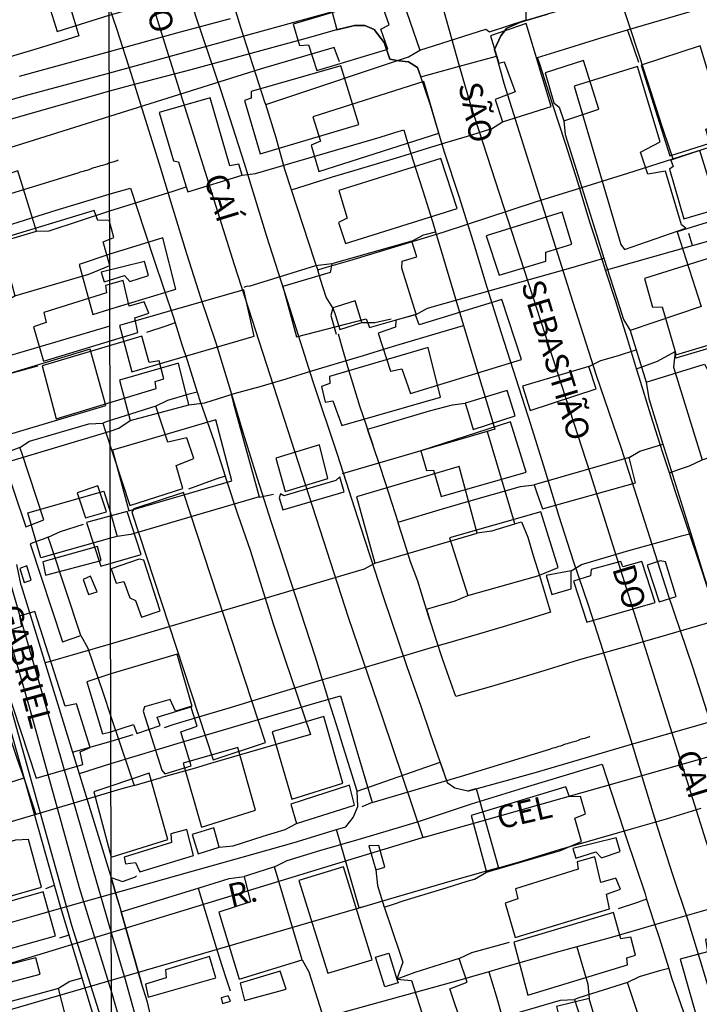
# Model space of a CAD drawing. Extents: x 177345 to 355708, y 1670008 to 3341725.
# Drawn here: x 354252 to 354326, y 3339136 to 3339244 of the extents above; entities that cross this region are included whole.
import ezdxf
from ezdxf.enums import TextEntityAlignment as Align

# ---------------------------------------------------------------- set-up
doc = ezdxf.new("R2010")
doc.units = 0
doc.header["$LTSCALE"] = 5
doc.header["$MEASUREMENT"] = 0
doc.linetypes.add('DASHED2', pattern=[0.375, 0.25, -0.125])
for name, color, linetype in [('T-ALINH-PROJ-C', 6, 'CONTINUOUS'), ('T-MFIO-EXI', 7, 'DASHED2'), ('V-CRUZAMENTO', 1, 'CONTINUOUS'), ('V-EDIFICACAO', 7, 'CONTINUOUS'), ('V-EIXO_DE_LOGRADOURO', 3, 'CONTINUOUS'), ('V-LOTE', 1, 'CONTINUOUS'), ('V-NOME_DOS_LOGRADOUROS', 7, 'CONTINUOUS'), ('V-QUADRA', 21, 'CONTINUOUS'), ('V-TESTADA', 5, 'CONTINUOUS'), ('X-LIMITE_1000', 7, 'CONTINUOUS')]:
    doc.layers.add(name, color=color, linetype=linetype)

# ---------------------------------------------------------------- blocks, each defined once
blk = doc.blocks.new('872FIIIP_img_geo')
at = {"layer": 'V-CRUZAMENTO'}
blk.add_lwpolyline([(176889.05, 1669085.18), (176889.55, 1669083.23), (176889.55, 1669083.23), (176891.48, 1669083.73), (176892.6, 1669083.71), (176893.61, 1669083.27), (176894.73, 1669081.85), (176894.73, 1669081.85), (176895.32, 1669080.06), (176896.31, 1669079.85), (176897.36, 1669079.74), (176898.35, 1669079.15), (176898.7, 1669078.13), (176898.7, 1669078.13), (176902.92, 1669079.27), (176902.92, 1669079.27), (176906.95, 1669080.37), (176906.95, 1669080.37), (176906.75, 1669081.09), (176907.41, 1669082.59), (176908.09, 1669083.44), (176909.55, 1669084.08), (176909.55, 1669084.08), (176912.5, 1669084.96)], dxfattribs=at)
blk.add_lwpolyline([(176940.89, 1668933.42), (176941.9, 1668933.73), (176942.72, 1668934.72), (176943.24, 1668935.94), (176943.15, 1668937.61), (176952.19, 1668940.74), (176952.95, 1668938.55), (176953.78, 1668937.95), (176955.19, 1668937.62), (176956.13, 1668937.88), (176958.55, 1668929.24), (176956.85, 1668928.76), (176953.49, 1668927.82), (176950.03, 1668926.81), (176946.54, 1668925.8), (176943.85, 1668925.02), (176943.38, 1668924.88), (176940.89, 1668933.42)], close=True, dxfattribs=at)
at = {"layer": 'V-EDIFICACAO'}
for points in [[(176922.71, 1669079.39), (176925.82, 1669069.53), (176930.19, 1669070.89), (176929.76, 1669072.41), (176931.67, 1669073.13), (176929.13, 1669081.5), (176922.71, 1669079.39)], [(176880.24, 1669076.53), (176880.22, 1669075.8), (176879.48, 1669075.53), (176881.2, 1669069.75), (176891.94, 1669072.94), (176890.01, 1669079.32), (176880.24, 1669076.53)], [(176915.4, 1669077.1), (176920.5, 1669059.86), (176920.88, 1669059.33), (176927.59, 1669061.64), (176927.09, 1669062.02), (176925.38, 1669067.85), (176923.45, 1669067.52), (176922.63, 1669069.93), (176924.79, 1669071.03), (176922.32, 1669079.25), (176915.4, 1669077.1)], [(176873.16, 1669066.13), (176873.31, 1669065.62), (176879.24, 1669067.42), (176878.87, 1669068.63), (176877.89, 1669068.44), (176875.75, 1669075.84), (176870.2, 1669074.23), (176871.78, 1669068.98), (176872.31, 1669068.88)], [(176929.11, 1669070.11), (176925.94, 1669069.06), (176926.2, 1669068.37), (176925.81, 1669068.07), (176927.37, 1669062.65), (176931.07, 1669063.76), (176929.11, 1669070.11)], [(176854.81, 1669067.89), (176851.47, 1669066.78), (176853.44, 1669060.3), (176856.83, 1669061.32), (176854.81, 1669067.89)], [(176864.81, 1669058.82), (176861.47, 1669057.68), (176862.99, 1669052.23), (176864.84, 1669052.83), (176872.03, 1669055.02), (176870.61, 1669060.59), (176864.81, 1669058.82)], [(176926.4, 1669048.21), (176926.5, 1669047.86), (176937.52, 1669051.17), (176940.59, 1669052.49), (176937.99, 1669060.86), (176923.06, 1669056.15), (176923.95, 1669053.05), (176925, 1669053.07)], [(176889.02, 1669057.78), (176888.84, 1669056.83), (176883.68, 1669055.29), (176885.15, 1669049.82), (176892.75, 1669051.79), (176893.12, 1669050.83), (176898.19, 1669052.3), (176896.63, 1669057.29), (176896.66, 1669058.04), (176898.26, 1669058.53), (176897.74, 1669060.24), (176889.25, 1669057.84), (176889.02, 1669057.78)], [(176865.87, 1669051.06), (176867.23, 1669046.01), (176880.54, 1669049.87), (176879.42, 1669054.95), (176865.87, 1669051.06)], [(176926.4, 1669048.21), (176926.24, 1669046.53), (176929.35, 1669036.43), (176941.09, 1669040.27), (176940.22, 1669043.5), (176941.48, 1669044.06), (176939.22, 1669051.25), (176926.49, 1669047.5), (176926.4, 1669048.21)], [(176851.5, 1669045.09), (176853.31, 1669039.04), (176864.39, 1669042.34), (176862.67, 1669048.47), (176851.5, 1669045.09)], [(176888.75, 1669045.48), (176888.78, 1669044.73), (176887.87, 1669044.4), (176888.3, 1669042.7), (176889.13, 1669042.84), (176890.1, 1669040.17), (176900.84, 1669043.24), (176899.49, 1669048.66), (176888.75, 1669045.48)], [(176865.88, 1669045.08), (176867.03, 1669040.69), (176873.45, 1669042.42), (176872.31, 1669046.95), (176865.88, 1669045.08)], [(176865.1, 1669037.48), (176866.91, 1669030.87), (176878.13, 1669034.12), (176876.38, 1669040.79), (176865.1, 1669037.48)], [(176882.9, 1669036.59), (176883.92, 1669032.99), (176888.59, 1669034.4), (176887.68, 1669038.04), (176882.9, 1669036.59)], [(176891.7, 1669032.38), (176893.71, 1669025.17), (176904.86, 1669028.45), (176902.9, 1669035.69), (176891.7, 1669032.38)], [(176883.77, 1669032.52), (176883.42, 1669032.73), (176883.28, 1669032.3), (176883.68, 1669030.99), (176890.37, 1669032.95), (176889.88, 1669034.59), (176889.46, 1669034.18), (176883.77, 1669032.52)], [(176864.89, 1669027.89), (176857.3, 1669025.74), (176855.88, 1669030.64), (176864.18, 1669033.02), (176864.88, 1669030.76), (176865.64, 1669028.06), (176864.89, 1669027.89)], [(176948.63, 1669027.91), (176948.93, 1669027.06), (176950.28, 1669023.23), (176948.53, 1669022.47), (176949.97, 1669018.29), (176957.18, 1669020.57), (176957.56, 1669020.29), (176961.57, 1669021.59), (176961.58, 1669022.37), (176959.52, 1669028.92), (176959.25, 1669028.84), (176958.42, 1669031.03), (176949.2, 1669028.09), (176948.63, 1669027.91)], [(176857.51, 1669025.32), (176857.83, 1669023.87), (176863.88, 1669025.48), (176863.5, 1669026.98), (176857.51, 1669025.32)], [(176855.02, 1669024.59), (176855.49, 1669023.07), (176856.24, 1669023.33), (176855.79, 1669024.87), (176855.02, 1669024.59)], [(176936.18, 1669021.11), (176936.87, 1669018.78), (176937.86, 1669018.86), (176938.74, 1669016.08), (176946.49, 1669018.39), (176945.74, 1669020.55), (176946.62, 1669021.05), (176945.63, 1669023.93), (176936.18, 1669021.11)], [(176957.68, 1669019.84), (176958.57, 1669016.86), (176959.17, 1669017.01), (176960.35, 1669013.73), (176958.19, 1669012.92), (176958.98, 1669010.47), (176964.3, 1669012.16), (176961.56, 1669021.17), (176957.68, 1669019.84)], [(176963.63, 1669015.8), (176964.56, 1669012.54), (176965.15, 1669012.06), (176965.65, 1669010.6), (176969.49, 1669011.87), (176967.81, 1669017.15), (176963.63, 1669015.8)], [(176864.93, 1669006.82), (176867.39, 1669007.62), (176867.75, 1669006.61), (176870.3, 1669007.48), (176869.99, 1669008.4), (176873.78, 1669009.55), (176872.15, 1669015.28), (176864.92, 1669013.13), (176862.32, 1669012.25), (176864.02, 1669006.58), (176864.93, 1669006.82)], [(176938.31, 1669011.03), (176939.14, 1669008.38), (176938.13, 1669007.94), (176938.96, 1669005.08), (176952.06, 1669009.24), (176950.43, 1669014.86), (176938.31, 1669011.03)], [(176882.52, 1669006.81), (176884.67, 1668999.47), (176890.2, 1669001.23), (176888.15, 1669008.46), (176882.52, 1669006.81)], [(176941.14, 1669003.01), (176942.08, 1668999.97), (176941.11, 1668999.52), (176941.87, 1668997.22), (176954.06, 1669001.03), (176952.26, 1669006.47), (176941.14, 1669003.01)], [(176872.83, 1669003.39), (176874.83, 1668996.41), (176880.68, 1668998.28), (176878.77, 1669005.11), (176872.83, 1669003.39)], [(176864.96, 1668993.16), (176871.16, 1668995.1), (176869.1, 1669002.31), (176864.94, 1669000.9), (176863.1, 1669000.28), (176864.96, 1668993.16)], [(176884.56, 1668998.94), (176885.18, 1668996.83), (176891.47, 1668998.81), (176890.95, 1669000.99), (176884.56, 1668998.94)], [(176904.19, 1668997.69), (176905.86, 1668991.53), (176913.93, 1668993.9), (176916.2, 1668994.85), (176915.49, 1668997.4), (176916.63, 1668997.87), (176916.12, 1668999.75), (176914.89, 1668999.72), (176914.5, 1669000.82), (176904.19, 1668997.69)], [(176957.21, 1668998.05), (176958.61, 1668993.78), (176963.72, 1668995.3), (176963.71, 1668996.3), (176966.54, 1668997.17), (176965.47, 1669000.63), (176957.21, 1668998.05)], [(176973.56, 1668985.65), (176974.65, 1668982.14), (176980.98, 1668984.08), (176981.87, 1668982.52), (176987.69, 1668984.17), (176987.13, 1668986.33), (176993.7, 1668988.44), (176991.24, 1668995.68), (176990.35, 1668995.39), (176991.08, 1668992.76), (176986.33, 1668991.32), (176983.48, 1669000.22), (176978.03, 1668998.48), (176980.62, 1668990.37), (176972.91, 1668987.76)], [(176873.81, 1668995.63), (176874.45, 1668993.52), (176876.73, 1668994.25), (176876.14, 1668996.35), (176873.81, 1668995.63)], [(176871.49, 1668995.7), (176871.56, 1668994.75), (176866.4, 1668993.16), (176866.55, 1668992.43), (176867.61, 1668992.58), (176868.09, 1668991.57), (176873.95, 1668993.36), (176873.2, 1668996.17), (176871.49, 1668995.7)], [(176915.26, 1668994.11), (176915.59, 1668993.05), (176917.79, 1668993.73), (176918.39, 1668993.1), (176920.41, 1668993.76), (176919.97, 1668995.25), (176915.26, 1668994.11)], [(176846.38, 1668992.63), (176847.88, 1668987.19), (176857.4, 1668989.9), (176855.96, 1668995.09), (176854.56, 1668995), (176846.38, 1668992.63)], [(176893.04, 1668994.39), (176893.82, 1668991.79), (176894.79, 1668992.09), (176894.15, 1668994.44), (176893.04, 1668994.39)], [(176909.03, 1668989.7), (176909.26, 1668988.64), (176907.88, 1668988.16), (176908.98, 1668984.43), (176919.26, 1668987.54), (176918.93, 1668989.13), (176920.45, 1668989.66), (176919.95, 1668990.88), (176918.3, 1668990.39), (176917.65, 1668993.2), (176915.74, 1668992.65), (176915.83, 1668991.86), (176909.03, 1668989.7)], [(176879.46, 1668991.06), (176879.69, 1668990.14), (176880.16, 1668988.29), (176876.7, 1668987.17), (176878.9, 1668979.88), (176885.78, 1668981.97), (176882.76, 1668992.1), (176879.84, 1668991.18), (176879.46, 1668991.06)], [(176890.27, 1668992.11), (176885.41, 1668990.62), (176888.56, 1668980.52), (176893.39, 1668981.98), (176890.27, 1668992.11)], [(176940.51, 1668990.23), (176940.78, 1668989.39), (176941.28, 1668987.87), (176943.65, 1668988.63), (176942.93, 1668990.99), (176940.99, 1668990.38), (176940.51, 1668990.23)], [(176949.92, 1668988.38), (176949.51, 1668989.46), (176947.38, 1668988.88), (176947.33, 1668988.13), (176945.44, 1668987.48), (176946.78, 1668983.34), (176948.01, 1668983.58), (176948.97, 1668980.9), (176961.07, 1668984.59), (176958.9, 1668991.13), (176949.92, 1668988.38)], [(176848, 1668986.66), (176849.32, 1668981.91), (176858.9, 1668984.58), (176857.55, 1668989.37), (176848, 1668986.66)], [(176908.83, 1668983.92), (176910.37, 1668978.14), (176921.24, 1668981.45), (176921.14, 1668982.19), (176922.1, 1668982.5), (176921.58, 1668984.45), (176920.5, 1668984.28), (176919.71, 1668987.14), (176908.83, 1668983.92)], [(176961.17, 1668981.7), (176962, 1668979.03), (176969.18, 1668981.39), (176968.39, 1668983.82), (176961.17, 1668981.7)], [(176870.9, 1668980.89), (176870.98, 1668980.03), (176868.72, 1668979.32), (176869.01, 1668977.9), (176876.38, 1668980.01), (176875.69, 1668982.34), (176870.9, 1668980.89)], [(176896.1, 1668979.88), (176896.23, 1668979.49), (176894.78, 1668979.03), (176893.78, 1668982.27), (176895.22, 1668982.71), (176896.1, 1668979.88), (176897.7, 1668979.73), (176899.65, 1668973.59), (176903.24, 1668974.71), (176901.88, 1668978.81), (176903.75, 1668979.54), (176902.9, 1668982.12), (176898.06, 1668980.59)], [(176853.46, 1668981.35), (176853.93, 1668979.56), (176857.22, 1668980.43), (176856.77, 1668982.21), (176853.46, 1668981.35)], [(176954.92, 1668979.83), (176955.19, 1668978.93), (176955.78, 1668976.99), (176960.35, 1668978.48), (176959.5, 1668981.23), (176955.55, 1668980.02), (176954.92, 1668979.83)], [(176879.01, 1668979.44), (176879.5, 1668977.56), (176884.04, 1668978.79), (176883.37, 1668980.76), (176879.01, 1668979.44)], [(176915.45, 1668977.68), (176915.71, 1668976.87), (176918.38, 1668968.69), (176924.16, 1668970.55), (176923.42, 1668973.04), (176925.34, 1668973.8), (176924.61, 1668976.08), (176922.54, 1668975.6), (176921.23, 1668979.53), (176915.93, 1668977.83), (176915.45, 1668977.68)], [(176851.91, 1668976.88), (176853.58, 1668971.1), (176860.74, 1668973.07), (176859.25, 1668978.87), (176851.91, 1668976.88)], [(176876.95, 1668977.83), (176877.09, 1668977.21), (176877.96, 1668977.47), (176877.73, 1668978.07), (176876.95, 1668977.83)], [(176950.07, 1668974.64), (176950.71, 1668972.5), (176951.47, 1668972.54), (176952.3, 1668969.69), (176961.58, 1668972.32), (176959.86, 1668977.82), (176950.07, 1668974.64)], [(176906.41, 1668975.03), (176905.47, 1668974.67), (176904.4, 1668974.25), (176907.05, 1668966.37), (176909.02, 1668967.13), (176906.61, 1668974.42), (176906.41, 1668975.03)], [(176962.42, 1668970.95), (176962.74, 1668970.07), (176963.36, 1668968.33), (176973.47, 1668971.17), (176972.78, 1668973.92), (176962.94, 1668971.1), (176962.42, 1668970.95)], [(176914.89, 1668970.86), (176912.64, 1668970.07), (176913.57, 1668967.35), (176915.86, 1668968.02), (176914.89, 1668970.86)], [(176924.22, 1668970.1), (176918.82, 1668968.32), (176918.62, 1668967.98), (176927.46, 1668941.01), (176933.16, 1668942.88), (176924.22, 1668970.1)], [(176913.65, 1668966.85), (176915.23, 1668962.1), (176919.61, 1668963.36), (176918.11, 1668968.04), (176913.65, 1668966.85)], [(176953.22, 1668965.17), (176955.2, 1668958.91), (176962.83, 1668961.06), (176965.04, 1668961.96), (176963.15, 1668968.02), (176953.22, 1668965.17)], [(176909.5, 1668965.25), (176908.83, 1668965), (176907.54, 1668964.51), (176911.06, 1668953.84), (176913.06, 1668954.53), (176909.74, 1668964.53), (176909.5, 1668965.25)], [(176919.41, 1668962.87), (176916.34, 1668961.8), (176916.88, 1668960.25), (176917.72, 1668960.44), (176918.38, 1668958.66), (176919.01, 1668958.36), (176919.64, 1668956.56), (176921.68, 1668957.22), (176919.9, 1668962.74), (176919.41, 1668962.87)], [(176968.65, 1668961.73), (176968.56, 1668961.06), (176966.73, 1668960.47), (176968.17, 1668956), (176975.6, 1668958.13), (176974.18, 1668962.6), (176972.1, 1668962.04), (176971.87, 1668962.62), (176968.65, 1668961.73)], [(176976.16, 1668962.66), (176974.76, 1668962.21), (176976.04, 1668958.21), (176977.89, 1668958.8), (176976.75, 1668962.56), (176976.16, 1668962.66)], [(176914.1, 1668961), (176913.31, 1668960.65), (176913.88, 1668959.02), (176914.84, 1668959.29), (176914.1, 1668961)], [(176963.75, 1668961.09), (176964.36, 1668959.02), (176966.45, 1668959.63), (176966.45, 1668961.59), (176963.75, 1668961.09)], [(176906.35, 1668956.64), (176906.58, 1668955.54), (176903.08, 1668954.35), (176908.17, 1668939.01), (176913.26, 1668940.5), (176912.99, 1668941.89), (176914.08, 1668942.35), (176912.59, 1668947.11), (176911.33, 1668946.87), (176908.04, 1668957.16), (176906.35, 1668956.64)], [(176919.97, 1668946.78), (176919.82, 1668946.3), (176921.86, 1668939.87), (176922.21, 1668939.48), (176925.08, 1668940.34), (176923.94, 1668944.07), (176925.72, 1668944.68), (176925.03, 1668946.82), (176923.35, 1668946.32), (176922.78, 1668947.58), (176919.97, 1668946.78)], [(176981.09, 1668921.44), (176981.32, 1668920.1), (176978.33, 1668919.29), (176981.56, 1668907.95), (176983.11, 1668908.39), (176983.15, 1668908.98), (176987.2, 1668910.19), (176983.84, 1668922.15), (176981.09, 1668921.44)], [(176964.86, 1668914.16), (176965.82, 1668910.37), (176960.44, 1668908.73), (176960.78, 1668907.83), (176961.83, 1668908.01), (176967.11, 1668889.75), (176967.54, 1668889.6), (176973.17, 1668891.25), (176974.62, 1668885.85), (176967.38, 1668883.74), (176969.28, 1668877.52), (176978.67, 1668880.27), (176968.42, 1668915.03), (176964.86, 1668914.16)]]:
    blk.add_lwpolyline(points, close=True, dxfattribs=at)
at = {"layer": 'V-EIXO_DE_LOGRADOURO'}
for points in [[(176900.38, 1669088.27), (176889.1, 1669085.19), (176864.78, 1669078.54), (176855.44, 1669076.03), (176844.53, 1669072.85), (176841.12, 1669071.6), (176837.79, 1669070.39), (176838.39, 1669067.05)], [(176900.38, 1669088.27), (176902.9, 1669079.34), (176904.11, 1669075.06), (176917.17, 1669034.92), (176929.75, 1668994.94), (176942.17, 1668956.54), (176945.9, 1668945.57), (176950.32, 1668932.55), (176950.61, 1668932.63)], [(176838.39, 1669067.05), (176838.49, 1669067.08), (176842.16, 1669057.17), (176842.18, 1669057.11), (176844.96, 1669047.77), (176856.12, 1669009.27), (176861.5, 1668989.87), (176864.99, 1668978.47), (176865.86, 1668975.55), (176869.27, 1668963.83), (176872.57, 1668952.17), (176875.77, 1668940.61), (176879.04, 1668929.19), (176880.15, 1668924.92), (176883.48, 1668912.15)], [(176950.61, 1668932.63), (176956.51, 1668934.3), (176994.59, 1668945.08), (176997.33, 1668945.86), (176999.43, 1668946.46)], [(176950.61, 1668932.63), (176942.09, 1668930.03), (176887.74, 1668913.45), (176883.48, 1668912.15)]]:
    blk.add_lwpolyline(points, dxfattribs=at)
at = {"layer": 'V-LOTE'}
for points in [[(176858.37, 1669085.37), (176859.1, 1669083.07), (176864.77, 1669084.84), (176868.54, 1669085.88), (176874.16, 1669087.34), (176879.74, 1669088.76), (176885.32, 1669090.25), (176890.51, 1669091.72), (176889.74, 1669094.07), (176888.28, 1669098.68), (176887.09, 1669102.35)], [(176921.24, 1669083.23), (176925.59, 1669084.51), (176931.17, 1669086.15)], [(176918.84, 1669057.09), (176918.53, 1669058.03), (176917.13, 1669062.29), (176915.84, 1669066.55), (176914.47, 1669070.85), (176913.07, 1669075.17), (176911.67, 1669079.49), (176911.42, 1669080.24), (176913.78, 1669080.97), (176918.2, 1669082.34), (176921.24, 1669083.23)], [(176922.46, 1669079.7), (176921.59, 1669082.23), (176921.24, 1669083.23)], [(176889.86, 1669079.75), (176889.25, 1669081.33), (176881.2, 1669078.95), (176864.79, 1669073.79), (176842.58, 1669066.84), (176845.34, 1669057.32)], [(176879.24, 1669067.42), (176880.68, 1669067.59), (176884.54, 1669068.72), (176889.4, 1669070.14), (176894.26, 1669071.57), (176895.86, 1669072.05), (176896.86, 1669072.35), (176897.16, 1669071.35), (176897.83, 1669069.1), (176898.94, 1669065.71), (176899.98, 1669062.37), (176900.31, 1669061.25)], [(176856.83, 1669061.32), (176858.21, 1669061.36), (176864.81, 1669063.52), (176871.74, 1669065.69), (176873.16, 1669066.13)], [(176928.32, 1669059.77), (176932.78, 1669061.04), (176934.29, 1669061.84)], [(176897.74, 1669060.24), (176899.01, 1669060.92), (176899.31, 1669061), (176900.31, 1669061.25)], [(176900.31, 1669061.25), (176903.37, 1669051.04)], [(176928.32, 1669059.77), (176927.92, 1669061.05)], [(176918.84, 1669057.09), (176919.84, 1669057.37), (176928.32, 1669059.77)], [(176889.02, 1669057.78), (176887.25, 1669057.53), (176879.98, 1669055.31), (176879.85, 1669055.33), (176879.58, 1669055.25), (176879.43, 1669055.2)], [(176922.21, 1669046.33), (176921.24, 1669049.58), (176919.93, 1669053.77), (176918.84, 1669057.09)], [(176864.82, 1669050.96), (176848.56, 1669046.17)], [(176878.04, 1669043.52), (176878.38, 1669043.63), (176881.21, 1669044.42), (176884.02, 1669045.26), (176886.83, 1669046.1), (176889.64, 1669046.94), (176892.45, 1669047.79), (176895.26, 1669048.64), (176898.07, 1669049.49), (176900.88, 1669050.34), (176903.37, 1669051.04)], [(176903.37, 1669051.04), (176903.47, 1669050.69), (176906.78, 1669039.75), (176905.95, 1669039.51)], [(176922.21, 1669046.33), (176924.49, 1669047.16), (176926.4, 1669048.21)], [(176925.79, 1669035.01), (176925.08, 1669037.17), (176923.77, 1669041.3), (176922.48, 1669045.43), (176922.21, 1669046.33)], [(176873.45, 1669042.42), (176875.17, 1669042.62), (176878.04, 1669043.52)], [(176878.04, 1669043.52), (176878.31, 1669042.52), (176881.09, 1669032.4)], [(176851.62, 1669035.6), (176864.86, 1669039.56), (176865.82, 1669039.87), (176867.03, 1669040.69)], [(176905.95, 1669039.51), (176890.14, 1669034.89)], [(176905.95, 1669039.51), (176908.88, 1669029.62), (176908.91, 1669029.43), (176906.41, 1669028.64), (176904.86, 1669028.45)], [(176925.79, 1669035.01), (176926.79, 1669035.36), (176927.99, 1669035.77), (176929.35, 1669036.43)], [(176929.92, 1669022.51), (176929.17, 1669024.84), (176927.8, 1669028.95), (176926.43, 1669033.06), (176925.79, 1669035.01)], [(176881.09, 1669032.4), (176881.1, 1669032.36), (176882.64, 1669032.67)], [(176881.09, 1669032.4), (176874.88, 1669030.57), (176869.83, 1669029.08), (176867.12, 1669028.3), (176865.64, 1669028.06)], [(176908.91, 1669029.44), (176909.69, 1669029.66), (176910.36, 1669028.02), (176910.94, 1669026.02), (176911.63, 1669023.83), (176912.3, 1669021.64), (176912.84, 1669019.85), (176910.28, 1669019.03), (176907.69, 1669018.25), (176905.1, 1669017.49), (176902.47, 1669016.73), (176899.58, 1669015.87), (176896.69, 1669015.01), (176893.75, 1669014.14), (176890.79, 1669013.26), (176887.73, 1669012.38), (176884.49, 1669011.41), (176881.25, 1669010.43), (176878.03, 1669009.47), (176874.85, 1669008.52), (176871.68, 1669007.57), (176870.76, 1669007.25)], [(176857.84, 1669014.35), (176864.91, 1669016.39), (176892.57, 1669024.55), (176893.71, 1669025.17)], [(176971.14, 1669025.1), (176971.86, 1669023.74), (176972.66, 1669021.29), (176973.91, 1669017.56), (176975.11, 1669013.84), (176976.31, 1669010.12), (176977.2, 1669007.44), (176977.53, 1669006.44)], [(176855.17, 1669022.74), (176864.9, 1668991.17), (176864.97, 1668990.95)], [(176933.19, 1669012.36), (176933.1, 1669012.63), (176931.79, 1669016.69), (176930.48, 1669020.75), (176929.92, 1669022.51)], [(176933.19, 1669012.36), (176934.19, 1669012.69), (176948.75, 1669017.55), (176949.97, 1669018.29)], [(176935.99, 1669003.07), (176935.26, 1669005.3), (176934.32, 1669008.74), (176933.19, 1669012.36)], [(176861.53, 1669002.27), (176864.95, 1669003.35), (176872.88, 1669005.76), (176883.13, 1669008.77), (176889.96, 1669010.71), (176893.41, 1668999.13)], [(176935.99, 1669003.07), (176938.18, 1669003.77), (176940.48, 1669004.47), (176942.93, 1669005.22), (176945.37, 1669005.95), (176947.81, 1669006.68), (176950.25, 1669007.43), (176952.7, 1669008.18), (176955.16, 1669008.93), (176957.62, 1669009.68), (176957.77, 1669009.73), (176958.98, 1669010.47)], [(176965.65, 1669010.6), (176965.8, 1669009.11), (176967.62, 1669003.33)], [(176977.53, 1669006.44), (176982.56, 1669008.05), (176986.23, 1669009.25), (176987.02, 1669009.5)], [(176853.88, 1669007.38), (176859.4, 1668987.84), (176865.01, 1668969.3)], [(176867.33, 1669006.48), (176864.93, 1669005.76), (176860.82, 1669004.59)], [(176893.41, 1668999.13), (176903.13, 1669001.97), (176912.88, 1669004.94), (176912.9, 1669004.98), (176913.01, 1669005.02), (176913.14, 1669005.06), (176913.35, 1669005.11), (176913.56, 1669005.19), (176913.73, 1669005.23), (176913.95, 1669005.3), (176914.2, 1669005.4), (176914.46, 1669005.49), (176914.67, 1669005.53), (176914.88, 1669005.62), (176915.05, 1669005.64), (176915.22, 1669005.72), (176915.43, 1669005.77), (176915.69, 1669005.83), (176915.9, 1669005.91), (176916.11, 1669006), (176916.37, 1669006.08), (176916.58, 1669006.13), (176916.79, 1669006.19), (176917, 1669006.28), (176917.11, 1669006.32)], [(176967.62, 1669003.33), (176972.64, 1669004.87), (176977.53, 1669006.44)], [(176882.76, 1668992.1), (176884.14, 1668992.78), (176887.72, 1668993.9), (176892.26, 1668995.21), (176898.35, 1668997.01), (176904.23, 1668998.95), (176910.37, 1669000.84), (176916.5, 1669002.69), (176918.45, 1669003.27), (176920.02, 1668998.5), (176921.05, 1668995.42), (176922.1, 1668992.3), (176923.13, 1668989.16), (176923.31, 1668988.58)], [(176938.86, 1668994.37), (176938.55, 1668995.3), (176935.99, 1669003.07)], [(176938.86, 1668994.37), (176939.81, 1668994.65), (176942.34, 1668995.39), (176952.52, 1668998.45), (176962.58, 1669001.78), (176967.62, 1669003.33)], [(176967.62, 1669003.33), (176969.26, 1668998.11), (176970.04, 1668995.64)], [(176855.46, 1669001.77), (176853.44, 1669001.11)], [(176893.41, 1668999.13), (176893.42, 1668999.1), (176892.27, 1668998.64)], [(176876.73, 1668994.25), (176878.28, 1668994.39), (176881.52, 1668995.43), (176883.91, 1668996.16), (176885.18, 1668996.83)], [(176949.51, 1668989.46), (176950.83, 1668990.18), (176952.73, 1668990.74), (176959.97, 1668992.75), (176965.93, 1668994.43), (176969.04, 1668995.35), (176970.04, 1668995.64)], [(176970.04, 1668995.64), (176971.72, 1668990.34), (176972.17, 1668988.97), (176972.91, 1668987.76)], [(176940.51, 1668990.23), (176939.79, 1668991.39), (176939.15, 1668993.3), (176938.86, 1668994.37)], [(176864.97, 1668990.95), (176866.2, 1668990.52), (176867.61, 1668991.01), (176867.73, 1668991.13)], [(176864.97, 1668990.95), (176865.49, 1668989.17), (176866.03, 1668987.34), (176866.06, 1668987.22)], [(176874.44, 1668989.79), (176874.56, 1668989.83), (176877.84, 1668990.83), (176879.46, 1668991.06)], [(176893.82, 1668991.79), (176893.97, 1668990.08), (176894.73, 1668987.72)], [(176894.73, 1668987.72), (176895.73, 1668988.05), (176896.89, 1668988.43), (176899.17, 1668989.14), (176901.47, 1668989.82), (176903.75, 1668990.53), (176904.56, 1668990.77), (176905.86, 1668991.53)], [(176858.77, 1668990.06), (176857.81, 1668989.71)], [(176866.07, 1668987.22), (176874.44, 1668989.79)], [(176874.44, 1668989.79), (176876.53, 1668982.96), (176877.07, 1668981.25), (176877.47, 1668980.01), (176877.92, 1668978.59)], [(176943.65, 1668988.63), (176945.09, 1668988.61), (176946.84, 1668989.04)], [(176894.73, 1668987.72), (176894.75, 1668987.65), (176895.58, 1668985.18), (176896.42, 1668982.7), (176896.74, 1668981.73), (176896.1, 1668979.88)], [(176923.31, 1668988.58), (176922.31, 1668988.24), (176920.21, 1668987.54)], [(176923.31, 1668988.58), (176924.05, 1668986.23), (176924.67, 1668984.41), (176925.71, 1668981.05)], [(176866.06, 1668987.22), (176866.07, 1668987.22)], [(176866.06, 1668987.22), (176868.24, 1668979.55)], [(176944.29, 1668977.03), (176944.87, 1668975.29), (176944.16, 1668977.41), (176943.45, 1668979.53), (176942.8, 1668981.67), (176942.15, 1668983.81), (176941.51, 1668985.95), (176941.1, 1668987.34)], [(176968.39, 1668983.82), (176969.7, 1668984.49), (176971.62, 1668985.02), (176972.16, 1668985.2), (176973.56, 1668985.65)], [(176860.35, 1668984.66), (176859.33, 1668984.35)], [(176902.9, 1668982.12), (176904.25, 1668982.78), (176908.37, 1668983.92)], [(176885.78, 1668981.97), (176886.5, 1668980.69), (176888.37, 1668974.82), (176889.11, 1668973.53)], [(176974.65, 1668982.14), (176974.91, 1668980.34), (176976.47, 1668975.38)], [(176925.71, 1668981.05), (176924.71, 1668980.77), (176922.48, 1668980.13), (176921.23, 1668979.53)], [(176925.71, 1668981.05), (176926.03, 1668980.04), (176927.52, 1668975.76), (176928.77, 1668971.91)], [(176861.76, 1668979.98), (176860.46, 1668979.63), (176859.25, 1668978.87)], [(176944.29, 1668977.03), (176945.29, 1668977.32), (176951.04, 1668979.01), (176953.55, 1668979.67), (176954.92, 1668979.83)], [(176872.31, 1668965.13), (176872.08, 1668965.94), (176870.73, 1668970.72), (176869.38, 1668975.5), (176868.94, 1668977.36)], [(176906.41, 1668975.03), (176907.47, 1668975.71), (176913.93, 1668977.58), (176915.45, 1668977.68)], [(176947.61, 1668966.87), (176946.96, 1668968.93), (176946.29, 1668971.05), (176945.58, 1668973.17), (176944.29, 1668977.03)], [(176972.78, 1668973.92), (176973.93, 1668974.63), (176976.47, 1668975.38)], [(176976.47, 1668975.38), (176976.6, 1668974.95), (176979.49, 1668965.67)], [(176928.77, 1668971.91), (176927.77, 1668971.55), (176924.77, 1668970.47)], [(176928.77, 1668971.91), (176928.86, 1668971.64), (176930.15, 1668967.68), (176931.53, 1668963.73), (176932.77, 1668959.78), (176934.01, 1668955.83), (176935.32, 1668951.88), (176936.65, 1668947.93), (176938.07, 1668943.76), (176933.68, 1668942.49)], [(176947.61, 1668966.87), (176952.46, 1668968.35), (176955.07, 1668969.1), (176960.94, 1668970.78), (176962.42, 1668970.95)], [(176909.5, 1668965.25), (176910.83, 1668965.86), (176913.33, 1668966.68)], [(176950.7, 1668957.4), (176951.07, 1668956.21), (176950.41, 1668958.33), (176949.75, 1668960.45), (176948.97, 1668962.57), (176948.3, 1668964.69), (176947.63, 1668966.81), (176947.61, 1668966.87)], [(176908.16, 1668935.07), (176901.83, 1668933.19), (176895.5, 1668931.37), (176888.44, 1668929.33), (176882.72, 1668927.61), (176882.02, 1668930.55), (176881.1, 1668933.87), (176880.16, 1668937.32), (176879.18, 1668940.78), (176878.83, 1668942.05), (176877.48, 1668946.82), (176876.13, 1668951.6), (176874.78, 1668956.38), (176873.43, 1668961.16), (176872.31, 1668965.13)], [(176966.45, 1668961.59), (176967.59, 1668962.26), (176972.74, 1668963.8), (176976.97, 1668964.97), (176978.49, 1668965.39), (176979.49, 1668965.67)], [(176979.49, 1668965.67), (176980.97, 1668960.93), (176982.23, 1668957.25), (176982.57, 1668956.25)], [(176950.7, 1668957.4), (176951.7, 1668957.69), (176953.82, 1668958.31), (176955.2, 1668958.91)], [(176982.57, 1668956.25), (176980.21, 1668955.56), (176976.96, 1668954.62), (176973.71, 1668953.69), (176970.46, 1668952.76), (176967.23, 1668951.86), (176963.97, 1668950.86), (176960.74, 1668949.86), (176957.54, 1668948.93), (176953.89, 1668947.9), (176953.17, 1668949.95), (176952.45, 1668952), (176951.76, 1668954.1), (176950.7, 1668957.4)], [(176900.65, 1668956.35), (176901.49, 1668954.97), (176902.45, 1668952.27), (176903.17, 1668949.92), (176903.96, 1668947.69), (176904.75, 1668945.37), (176905.44, 1668943.04), (176906.08, 1668941.18), (176906.92, 1668938.82), (176907.65, 1668936.63), (176907.83, 1668936.07), (176908.16, 1668935.07)], [(176913.06, 1668954.53), (176913.8, 1668953.18), (176915.49, 1668948.25), (176916.31, 1668945.72), (176918.33, 1668939.8), (176918.84, 1668938.22)], [(176927.19, 1668940.61), (176925.38, 1668940.08)], [(176918.84, 1668938.22), (176918.84, 1668938.21), (176921.85, 1668939.1)], [(176918.84, 1668938.22), (176917.9, 1668937.96), (176917.02, 1668937.7), (176912.27, 1668936.29), (176908.27, 1668935.1), (176908.16, 1668935.07)], [(176984.85, 1668922.35), (176983.94, 1668925.45), (176976.3, 1668923.26), (176970.7, 1668921.63), (176967.08, 1668920.66)], [(176967.08, 1668920.66), (176965.09, 1668920.12), (176959.45, 1668918.49), (176957.48, 1668917.93)], [(176967.08, 1668920.66), (176968.29, 1668916.57), (176968.42, 1668915.03)], [(176957.48, 1668917.93), (176953.81, 1668916.88), (176948.16, 1668915.32), (176942.51, 1668913.76), (176936.81, 1668912.15), (176931.11, 1668910.52), (176929.11, 1668909.95)], [(176957.48, 1668917.93), (176958.29, 1668915.33), (176958.97, 1668912.88), (176959.66, 1668910.44), (176960.05, 1668909.08)]]:
    blk.add_lwpolyline(points, dxfattribs=at)
at = {"layer": 'V-QUADRA'}
for points in [[(176855, 1669078.19), (176864.78, 1669080.88), (176864.78, 1669080.88), (176872.12, 1669082.9), (176877.99, 1669084.47)], [(176935.3, 1669091.75), (176926.7, 1669089.19), (176918.1, 1669086.63), (176912.5, 1669084.96), (176912.5, 1669084.96), (176909.55, 1669084.08), (176909.55, 1669084.08), (176908.09, 1669083.44), (176907.41, 1669082.59), (176906.75, 1669081.09), (176906.91, 1669080.5), (176906.91, 1669080.5), (176907.75, 1669077.45), (176910.25, 1669069.5), (176912.75, 1669061.55), (176915.25, 1669053.6), (176917.81, 1669045.65), (176920.54, 1669037.7), (176923.07, 1669029.75), (176925.6, 1669021.8), (176928.29, 1669013.88), (176930.85, 1669005.96), (176933.28, 1668998.04), (176935.81, 1668990.12), (176938.34, 1668982.2), (176938.34, 1668982.2), (176940.97, 1668974.28), (176943.53, 1668966.39), (176946.03, 1668958.7), (176948.56, 1668951.17), (176950.07, 1668946.84), (176950.07, 1668946.84), (176951.12, 1668943.84), (176952.95, 1668938.55), (176953.78, 1668937.95), (176955.19, 1668937.62), (176955.3, 1668937.65), (176955.3, 1668937.65), (176962.45, 1668939.6), (176973.53, 1668942.85), (176984.61, 1668946)], [(176902.31, 1668922.41), (176907.94, 1668924.02), (176913.57, 1668925.63), (176919.25, 1668927.22), (176924.93, 1668928.81), (176930.61, 1668930.4), (176936.29, 1668931.99), (176940.89, 1668933.42), (176940.89, 1668933.42), (176941.9, 1668933.73), (176942.72, 1668934.72), (176943.24, 1668935.94), (176943.15, 1668937.61), (176941.62, 1668942.47), (176941.11, 1668944.12), (176941.11, 1668944.12), (176940.11, 1668947.33), (176938.6, 1668952.19), (176937.01, 1668957.08), (176935.42, 1668961.97), (176933.83, 1668966.86), (176932.24, 1668971.75), (176930.75, 1668976.64), (176929.29, 1668981.5), (176927.78, 1668986.36), (176926.17, 1668991.22), (176924.6, 1668996.1), (176923.11, 1669000.98), (176921.62, 1669005.86), (176920.09, 1669010.74), (176918.56, 1669015.62), (176917.01, 1669020.5), (176915.33, 1669025.38), (176913.76, 1669030.26), (176912.25, 1669035.27), (176910.68, 1669040.26), (176909.09, 1669045.23), (176907.5, 1669050.2), (176905.95, 1669055.19), (176904.44, 1669060.14), (176902.89, 1669065.09), (176901.26, 1669070.04), (176899.75, 1669075.03), (176898.7, 1669078.13), (176898.7, 1669078.13), (176898.35, 1669079.15), (176897.36, 1669079.74), (176896.31, 1669079.85), (176895.32, 1669080.06), (176894.73, 1669081.85), (176893.61, 1669083.27), (176892.6, 1669083.71), (176891.48, 1669083.73), (176889.65, 1669083.26), (176889.65, 1669083.26), (176889.64, 1669083.26), (176886.74, 1669082.45), (176880.19, 1669080.67), (176873.64, 1669078.89), (176867.09, 1669077.19), (176864.79, 1669076.56), (176864.79, 1669076.56), (176854.07, 1669073.53)], [(176843.94, 1669057.66), (176864.99, 1668984.83), (176864.99, 1668984.83), (176866.49, 1668979.85), (176867.81, 1668975.13)], [(176865.01, 1668972.06), (176860.69, 1668985.71), (176853.31, 1669012.09)], [(176980.58, 1668935.71), (176976.81, 1668934.56), (176973.01, 1668933.47), (176969.09, 1668932.34), (176965.17, 1668931.21), (176960.92, 1668929.9), (176958.38, 1668929.19), (176958.38, 1668929.19), (176956.85, 1668928.76), (176953.49, 1668927.82), (176950.03, 1668926.81), (176946.54, 1668925.8), (176943.85, 1668925.02), (176943.85, 1668925.02), (176909.58, 1668915.04), (176909.58, 1668915.04), (176901.33, 1668912.63)]]:
    blk.add_lwpolyline(points, dxfattribs=at)
at = {"layer": 'V-TESTADA'}
for points in [[(176855.17, 1669022.73), (176854.68, 1669025.02)], [(176855.17, 1669022.74), (176864.9, 1668991.17), (176864.97, 1668990.95)], [(176866.07, 1668987.22), (176866.01, 1668987.42), (176865.49, 1668989.17), (176864.97, 1668990.95)], [(176940.51, 1668990.23), (176940.28, 1668989.39), (176940.86, 1668987.36)], [(176868.24, 1668979.55), (176866.07, 1668987.22)], [(176868.94, 1668977.36), (176868.24, 1668979.55)], [(176933.68, 1668942.49), (176927.19, 1668940.61)], [(176925.38, 1668940.08), (176921.85, 1668939.1)]]:
    blk.add_lwpolyline(points, dxfattribs=at)
at = {"layer": 'X-LIMITE_1000'}
blk.add_line((176865.52, 1668728.37), (176859.7, 1671499.79), dxfattribs=at)
at = {"layer": 'V-NOME_DOS_LOGRADOUROS'}
for s, rotation, p in [('SÃO', 282, (176902.02, 1669077.1)), ('SEBASTIÃO', 287, (176908.87, 1669055.32)), ('DO', 287, (176918.78, 1669024.35)), ('GABRIEL', 285, (176851.93, 1669020.04)), ('CAÍ', 287, (176925.7, 1669004.13)), ('CEL', 13, (176958.87, 1668932.67)), ('R.', 13, (176929.59, 1668924.21))]:
    blk.add_text(s, height=2.5, rotation=rotation, dxfattribs=at).set_placement(p, align=Align.BOTTOM_LEFT)

msp = doc.modelspace()

# ---------------------------------------------------------------- block references
at = {"layer": 'T-ALINH-PROJ-C'}
msp.add_blockref('872FIIIP_img_geo', (177396.5, 1670159.2), dxfattribs=at)
at = {"layer": 'T-MFIO-EXI'}
msp.add_blockref('872FIIIP_img_geo', (177345.12, 1670221.95), dxfattribs=at)

doc.saveas('drawing.dxf')
